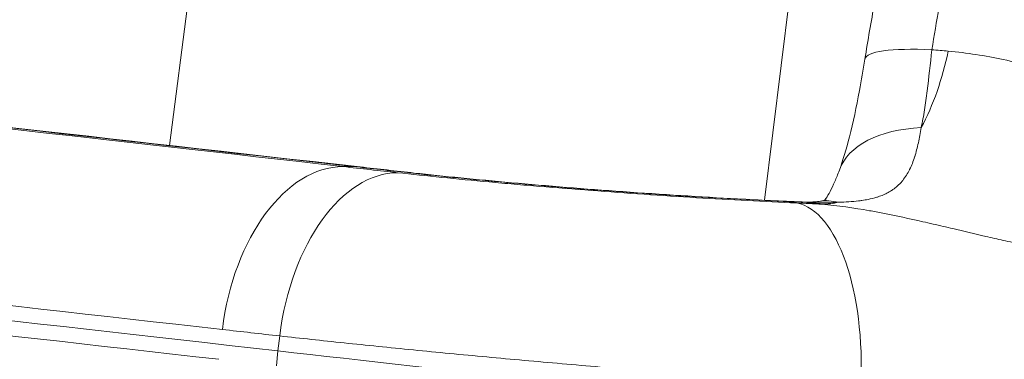
# Model space of a CAD drawing. Extents: x 0 to 25200, y -35640 to 17820.
# Drawn here: x 7149 to 7245, y 4296 to 4329 of the extents above; entities that cross this region are included whole.
import ezdxf
from ezdxf import colors
from ezdxf.entities.mleader import LeaderData, LeaderLine
from ezdxf.math import Vec2, Vec3

# ---------------------------------------------------------------- set-up
doc = ezdxf.new("R2010")
doc.units = 0
doc.header["$MEASUREMENT"] = 0
doc.header["$PDMODE"] = 1
doc.layers.get('0').update_dxf_attribs({"linetype": 'CONTINUOUS'})
doc.layers.get('DefPoints').update_dxf_attribs({"linetype": 'CONTINUOUS'})
for name, color, linetype, lineweight in [('FRAM3', 1, 'CONTINUOUS', 50), ('外形線', 7, 'CONTINUOUS', 18), ('寸法線', 3, 'CONTINUOUS', 18), ('文字引出', 4, 'CONTINUOUS', 18)]:
    doc.layers.add(name, color=color, linetype=linetype, lineweight=lineweight)
doc.styles.get("Standard").update_dxf_attribs({"font": 'TXT.SHX', "bigfont": 'bigfont.shx'})
doc.dimstyles.new('60ベース', dxfattribs={"dimscale": 60, "dimtxt": 3, "dimasz": 3, "dimexe": 0, "dimexo": 1, "dimgap": 1, "dimtad": 3, "dimdec": 1, "dimdsep": 46, "dimtxsty": 'STANDARD', "dimblk": 'DOTSMALL', "dimcen": 0, "dimclrd": 256, "dimclre": 256, "dimclrt": 7, "dimadec": 3, "dimazin": 2, "dimtfac": 1, "dimtdec": 1, "dimtix": 1, "dimtmove": 2, "dimatfit": 2, "dimldrblk": 'OPEN', "dimfxl": 1, "dimtolj": 1, "dimlwd": -1, "dimlwe": -1, "dimarcsym": 0})

# ---------------------------------------------------------------- blocks, each defined once
blk = doc.blocks.new('_DotSmall')
at = {"layer": 'FRAM3', "color": 0, "const_width": 0.5}
blk.add_lwpolyline([(-0.0625, 0, 1), (0.0625, 0, 1)], format="xyb", close=True, dxfattribs=at)
blk = doc.blocks.new('*D100')
at = {"layer": 'DefPoints', "color": 0}
for p in [(10713.566, 7366.453), (5740.001, 4447.527), (10713.566, 4140.184)]:
    blk.add_point(p, dxfattribs=at)
at = {"layer": '寸法線'}
for p, q in [((5740.001, 4507.527), (5740.001, 7366.453)), ((5740.001, 7366.453), (10713.566, 7366.453)), ((10713.566, 4200.184), (10713.566, 7366.453))]:
    blk.add_line(p, q, dxfattribs=at)
at = {"layer": '寸法線', "xscale": 180, "yscale": 180, "zscale": 180, "rotation": 180}
blk.add_blockref('_DotSmall', (5740.001, 7366.453), dxfattribs=at)
at = {"layer": '寸法線', "xscale": 180, "yscale": 180, "zscale": 180}
blk.add_blockref('_DotSmall', (10713.566, 7366.453), dxfattribs=at)
at = {"layer": '寸法線', "color": 7, "insert": (8226.784, 7516.453), "char_height": 180, "attachment_point": 5}
blk.add_mtext('\\A1;(4974)', dxfattribs=at)
blk = doc.blocks.new('_OPEN')
at = {"color": 0, "linetype": 'ByBlock'}
for p, q in [((-1, 0.16667), (0, 0)), ((0, 0), (-1, -0.16667)), ((0, 0), (-1, 0))]:
    blk.add_line(p, q, dxfattribs=at)
blk = doc.blocks.new('*D105')
at = {"layer": 'DefPoints', "color": 0}
for p in [(8194.646, 6366.453), (4054.916, 3926.827), (5054.916, 3926.827)]:
    blk.add_point(p, dxfattribs=at)
at = {"layer": '寸法線'}
for p, q in [((8134.646, 6366.453), (4054.916, 6366.453)), ((4054.916, 6366.453), (4054.916, 3926.827)), ((4994.916, 3926.827), (4054.916, 3926.827))]:
    blk.add_line(p, q, dxfattribs=at)
at = {"layer": '寸法線', "xscale": 180, "yscale": 180, "zscale": 180}
for p, rotation in [((4054.916, 6366.453), 90), ((4054.916, 3926.827), 270)]:
    blk.add_blockref('_DotSmall', p, dxfattribs=dict(at, rotation=rotation))
at = {"layer": '寸法線', "color": 7, "insert": (3904.916, 5146.64), "char_height": 180, "attachment_point": 5, "rotation": 90}
blk.add_mtext('\\A1;(2435)', dxfattribs=at)

msp = doc.modelspace()

# ---------------------------------------------------------------- linework, layer by layer
at = {"layer": '外形線', "extrusion": (0, 1, 0)}
for p, q in [((7168.31519138, 4350.37805697), (7164.05357942, 4316.89219791)), ((7226.77874162, 4349.87190425), (7222.04602304, 4311.54476286)), ((7181.96436257, 4314.82995906), (7180.96733765, 4314.82837019)), ((7174.79533032, 4298.30554419), (7174.61547813, 4296.84904092)), ((7174.46587213, 4295.38912086), (7174.61547813, 4296.84904092))]:
    msp.add_line(p, q, dxfattribs=at)
at = {"layer": '外形線'}
for centre, major_axis, ratio, start_param, end_param in [((7382.89749202, 4292.01707798), (-330.87818934, 37.37815698), 0.0000002043, 0.3918639159, 0.9143754378), ((7247.52725739, 4322.8186192), (-15.67755497, 2.4959758), 0.1521292381, -0.9242547698, 0.0000000866), ((7382.91457324, 4292.16828408), (-328.16497783, 37.07165493), 0.0000002043, 0.630713395, 0.9143754554), ((7244.27419203, 4309.03847241), (-14.91518836, 5.43624699), 0.5311705191, -0.9052721031, -0.0000007344), ((7383.65330089, 4311.47253102), (-330.23155479, 25.36674169), 0.0464429858, 0.9135427243, 0.9337972204), ((7180.85824343, 4299.01785757), (1.78201151, 15.77466513), 0.610285461, -0.0000000002, 0.069813428), ((7244.20575348, 4309.01381919), (-14.84044278, 5.47809479), 0.5311673097, 0.0021789034, 0.0021811778), ((7186.15268393, 4298.42374511), (1.7587496, 15.77727558), 0.594169452, -0.0000000827, 0.0689272574), ((7229.50992054, 4295.70076049), (-2.12600725, 15.73199664), 0.5771537349, -0.2056242448, 0.0000193418), ((7380.64770337, 4272.101543), (-347.01725494, 39.20133103), 0.0000002043, 0.387534277, 0.9143754231)]:
    msp.add_ellipse(centre, major_axis=major_axis, ratio=ratio, start_param=start_param, end_param=end_param, dxfattribs=at)
at = {"layer": '外形線', "extrusion": (1e-16, 0, -1)}
for centre, major_axis, ratio, start_param, end_param in [((7229.00980318, 4330.13321452), (2.15466202, 18.92775559), 0.6020938981, 1.7172977582, 2.1539883511), ((8214.10839072, 3977.21540167), (-1662.18560982, 305.2477651), 0.1241516083, 0.920826237, 0.9220022068), ((7382.91023236, 4292.12985779), (-329.26536286, 37.19596159), 0.0000002043, -0.914375446, -0.6307133856), ((7179.7506066, 4297.43505854), (1.96021266, 17.35213164), 0.610285461, -1.5533432922, -0.069813428), ((7384.12117192, 4311.48960768), (-329.36889304, 25.2963388), 0.0464591333, -0.9337560701, -0.9135421471), ((7185.06937506, 4296.83822293), (1.93458155, 17.35500794), 0.5941361189, -1.5524657442, -0.0689257994), ((7380.97626744, 4275.01005141), (-347.01725494, 39.20133103), 0.0000002043, -0.914375423, -0.3875342768), ((7243.49118574, 4307.77708763), (-42.88977914, 3.05405085), 0.0564206386, 1.125990151, 1.1887592164), ((7223.95647365, 4293.88440529), (0.77131499, 17.44545727), 0.4298101659, 0.0621467587, 1.5827056338), ((7225.07433003, 4295.51755792), (0.65042344, 15.86166997), 0.4702527427, 0.0000000019, 0.0635726733), ((8201.34013449, 4224.87469977), (-1614.33631433, 168.98566586), 0.0120004441, -0.9246149358, -0.9234775171), ((7229.00980318, 4330.13321452), (2.15466202, 18.92775559), 0.6020938981, 2.9312089817, 3.0712657521), ((7380.81198541, 4273.5557972), (-347.04263904, 39.20419858), 0.0000002043, -0.9345838564, -0.3875314581), ((7382.28653327, 4294.39210032), (-347.26241027, 27.2984873), 0.044134822, -0.9338836334, -0.9136235551), ((7207.41946793, 4293.1432976), (-55.21132894, 6.23703159), 0.0000002043, 4.2682775295, 5.348601512)]:
    msp.add_ellipse(centre, major_axis=major_axis, ratio=ratio, start_param=start_param, end_param=end_param, dxfattribs=at)
at = {"layer": '外形線'}
for points, knots in [([(7232.99083611, 4363.53319224), (7234.15142684, 4363.54308866), (7235.2228363, 4363.51059684), (7236.21016499, 4363.43440917), (7236.81159675, 4363.38799942), (7237.38153873, 4363.32523185), (7237.92065432, 4363.24565384), (7238.26656731, 4363.19459416), (7238.59971254, 4363.13643762), (7238.92001072, 4363.07049666), (7239.27008045, 4362.99842653), (7239.60237141, 4362.91758845), (7239.91744123, 4362.82755301), (7240.226571, 4362.73921502), (7240.51934767, 4362.64175955), (7240.79273083, 4362.53608648), (7240.89298234, 4362.49733543), (7240.99075392, 4362.45744907), (7241.08610192, 4362.41641069), (7241.25569941, 4362.34341487), (7241.41772765, 4362.26673267), (7241.57249955, 4362.18625706), (7241.98386452, 4361.97236263), (7242.34407355, 4361.7317771), (7242.65783806, 4361.46144252), (7242.72278133, 4361.40548842), (7242.78572713, 4361.34825992), (7242.84671411, 4361.28973446), (7242.98848183, 4361.15368866), (7243.11966408, 4361.01064232), (7243.24064944, 4360.86010868), (7243.41368144, 4360.64481706), (7243.56619137, 4360.41356602), (7243.69788809, 4360.16767385), (7243.71347057, 4360.13857966), (7243.72876219, 4360.10928557), (7243.74376698, 4360.07978956), (7243.86360482, 4359.84421578), (7243.96538274, 4359.5950193), (7244.05004204, 4359.33281396), (7244.1339584, 4359.07290961), (7244.20062565, 4358.8019433), (7244.2521693, 4358.51883273), (7244.25401482, 4358.50869597), (7244.25584081, 4358.49854401), (7244.25764734, 4358.48837684), (7244.36557064, 4357.88098534), (7244.40440167, 4357.21937085), (7244.38853942, 4356.50078548), (7244.37299953, 4355.79680351), (7244.30487579, 4355.03818965), (7244.19456102, 4354.220941), (7244.18759453, 4354.16933095), (7244.1804596, 4354.11749201), (7244.17315841, 4354.06542194), (7244.10991553, 4353.61439087), (7244.03388299, 4353.14412866), (7243.94746656, 4352.65924779), (7243.88289283, 4352.29692589), (7243.81274966, 4351.92749869), (7243.73771991, 4351.55051143), (7243.71084801, 4351.41549346), (7243.6833525, 4351.27953082), (7243.65526768, 4351.142625), (7243.4878795, 4350.3266533), (7243.29967962, 4349.47724619), (7243.09675362, 4348.59419452), (7243.03697651, 4348.33406879), (7242.97590347, 4348.07098665), (7242.91368571, 4347.80497388), (7242.77480723, 4347.21119731), (7242.63020341, 4346.602801), (7242.48136932, 4345.97998492), (7242.4325512, 4345.77569901), (7242.38322945, 4345.56966241), (7242.33350574, 4345.36210038), (7242.23019331, 4344.93084253), (7242.12495727, 4344.4922255), (7242.01866236, 4344.04820999), (7241.98645434, 4343.91367055), (7241.95418213, 4343.77874776), (7241.92185494, 4343.64344638), (7241.78283952, 4343.06161489), (7241.64256837, 4342.47213359), (7241.5019104, 4341.87504766), (7241.0287272, 4339.86640907), (7240.55188022, 4337.77200269), (7240.095163, 4335.59232214), (7240.00882698, 4335.18028389), (7239.92306835, 4334.76468057), (7239.83818648, 4334.34641569), (7239.76853882, 4334.00321907), (7239.69945879, 4333.65803903), (7239.63113285, 4333.31143785), (7239.56851516, 4332.99379329), (7239.50657389, 4332.67519247), (7239.44535685, 4332.3556868), (7239.35821109, 4331.90085326), (7239.27250216, 4331.44401626), (7239.18833614, 4330.98518279), (7239.14886466, 4330.77000288), (7239.10973373, 4330.55438452), (7239.07095182, 4330.3383272), (7238.82799676, 4328.98480374), (7238.598867, 4327.61405208), (7238.38570913, 4326.22592073)], [0, 0, 0, 0, 0.004218699446, 0.004218699446, 0.004218699446, 0.006788522282, 0.006788522282, 0.006788522282, 0.008437398891, 0.008437398891, 0.008437398891, 0.010239537737, 0.010239537737, 0.010239537737, 0.012007700674, 0.012007700674, 0.012007700674, 0.012656098337, 0.012656098337, 0.012656098337, 0.013809416841, 0.013809416841, 0.013809416841, 0.016874797783, 0.016874797783, 0.016874797783, 0.017509273167, 0.017509273167, 0.017509273167, 0.018984147506, 0.018984147506, 0.018984147506, 0.021093497228, 0.021093497228, 0.021093497228, 0.021343077434, 0.021343077434, 0.021343077434, 0.023336383225, 0.023336383225, 0.023336383225, 0.025312196674, 0.025312196674, 0.025312196674, 0.025382940541, 0.025382940541, 0.025382940541, 0.029609212098, 0.029609212098, 0.029609212098, 0.033749595566, 0.033749595566, 0.033749595566, 0.03401106485, 0.03401106485, 0.03401106485, 0.0362759125, 0.0362759125, 0.0362759125, 0.037968295011, 0.037968295011, 0.037968295011, 0.038574421722, 0.038574421722, 0.038574421722, 0.042186994457, 0.042186994457, 0.042186994457, 0.043251171318, 0.043251171318, 0.043251171318, 0.045626558405, 0.045626558405, 0.045626558405, 0.046405693903, 0.046405693903, 0.046405693903, 0.048024527141, 0.048024527141, 0.048024527141, 0.048515043626, 0.048515043626, 0.048515043626, 0.050624393348, 0.050624393348, 0.050624393348, 0.057720392459, 0.057720392459, 0.057720392459, 0.05906179224, 0.05906179224, 0.05906179224, 0.060162443785, 0.060162443785, 0.060162443785, 0.061171141963, 0.061171141963, 0.061171141963, 0.062607078212, 0.062607078212, 0.062607078212, 0.063280491685, 0.063280491685, 0.063280491685, 0.067499191131, 0.067499191131, 0.067499191131, 0.067499191131]), ([(7231.84970244, 4325.31459513), (7232.14319828, 4327.15807743), (7232.46107419, 4328.98557924), (7233.0554745, 4332.2672516), (7233.33480873, 4333.75412403), (7233.853988, 4336.61985953), (7234.09658731, 4338.04193426), (7234.23425113, 4339.09538224)], [0, 0, 0, 0, 0.5656263059, 0.5656263059, 1.0528753018, 1.0528753018, 1.5749231287, 1.5749231287, 1.5749231287, 1.5749231287]), ([(7238.38570913, 4326.22592073), (7238.21821084, 4324.8242324), (7238.07845386, 4323.49237072), (7237.92015393, 4322.21775479), (7237.84100396, 4321.58044682), (7237.75652333, 4320.95587172), (7237.66145446, 4320.35710163), (7237.56638559, 4319.75833153), (7237.46043013, 4319.18219449), (7237.33583346, 4318.62699155)], [0, 0, 0, 0, 0.0042469019776, 0.0042469019776, 0.0042469019776, 0.0063703529664, 0.0063703529664, 0.0063703529664, 0.0084938039553, 0.0084938039553, 0.0084938039553, 0.0084938039553]), ([(7239.96932584, 4326.0868238), (7241.79315605, 4325.92637075), (7243.58268828, 4325.64885079), (7245.34571167, 4325.27035268), (7247.10873506, 4324.89185456), (7248.84506976, 4324.41130713), (7250.56671849, 4323.85505649), (7252.28836721, 4323.29880584), (7253.99516789, 4322.66516084), (7255.70608904, 4322.01163317), (7257.4170102, 4321.3581055), (7259.13236749, 4320.68447157), (7260.87766048, 4320.09826815)], [0, 0, 0, 0, 0.006782673264, 0.006782673264, 0.006782673264, 0.013565346528, 0.013565346528, 0.013565346528, 0.020348019792, 0.020348019792, 0.020348019792, 0.027130693056, 0.027130693056, 0.027130693056, 0.027130693056]), ([(7229.3590058, 4314.47472521), (7229.70043698, 4315.4114907), (7230.03699138, 4316.53052117), (7230.70037029, 4319.12770379), (7231.02614207, 4320.65833839), (7231.50754929, 4323.24005163), (7231.6837058, 4324.27194441), (7231.84970238, 4325.3145948)], [0, 0, 0, 0, 0.434166107, 0.434166107, 0.938127531, 0.938127531, 1.2594617511, 1.2594617511, 1.2594617511, 1.2594617511]), ([(7237.33583346, 4318.62699155), (7237.25217926, 4318.11399224), (7237.16241716, 4317.62289398), (7237.05976377, 4317.15098207), (7236.95671173, 4316.6772375), (7236.84077414, 4316.22277494), (7236.70246534, 4315.78690852), (7236.7008538, 4315.7818299), (7236.69923912, 4315.77675369), (7236.69762128, 4315.77167991), (7236.56158596, 4315.34505325), (7236.40305449, 4314.93409722), (7236.21177985, 4314.54723912), (7236.20706378, 4314.53770073), (7236.20232742, 4314.52817597), (7236.19757053, 4314.51866488), (7236.01153498, 4314.14669925), (7235.79518311, 4313.79694348), (7235.53192137, 4313.47219763), (7235.51543287, 4313.45185828), (7235.49875953, 4313.43161796), (7235.48189562, 4313.41147807), (7235.33883577, 4313.24062754), (7235.18116202, 4313.0762137), (7235.0080307, 4312.92165429), (7234.87578186, 4312.80359188), (7234.73512124, 4312.69175833), (7234.58505539, 4312.58632877), (7234.53866508, 4312.55373701), (7234.49133845, 4312.52175065), (7234.44309823, 4312.49040083), (7234.29818873, 4312.39622868), (7234.14463763, 4312.30748775), (7233.98204958, 4312.22477439), (7233.91542448, 4312.19088023), (7233.8472248, 4312.15795608), (7233.77731427, 4312.12598645), (7233.62041019, 4312.05423523), (7233.45589576, 4311.98782643), (7233.28542256, 4311.92733389), (7233.19457972, 4311.89509824), (7233.10208013, 4311.86454798), (7233.00824019, 4311.83569341), (7232.73830279, 4311.75269113), (7232.45513578, 4311.68299219), (7232.15907278, 4311.62464222), (7231.96599893, 4311.58659001), (7231.76646375, 4311.55323373), (7231.56316907, 4311.52444145), (7231.45472795, 4311.50908311), (7231.34523498, 4311.49503833), (7231.2351644, 4311.48219824), (7230.60232441, 4311.40837535), (7229.94954457, 4311.37246777), (7229.28259447, 4311.35187596)], [0, 0, 0, 0, 0.001972557297, 0.001972557297, 0.001972557297, 0.003952774972, 0.003952774972, 0.003952774972, 0.003975848029, 0.003975848029, 0.003975848029, 0.005915937149, 0.005915937149, 0.005915937149, 0.005963772043, 0.005963772043, 0.005963772043, 0.007834527652, 0.007834527652, 0.007834527652, 0.007951696057, 0.007951696057, 0.007951696057, 0.008945658064, 0.008945658064, 0.008945658064, 0.009704910192, 0.009704910192, 0.009704910192, 0.009939620072, 0.009939620072, 0.009939620072, 0.010644668365, 0.010644668365, 0.010644668365, 0.010933582079, 0.010933582079, 0.010933582079, 0.011582007212, 0.011582007212, 0.011582007212, 0.011927544086, 0.011927544086, 0.011927544086, 0.012921506093, 0.012921506093, 0.012921506093, 0.013569706213, 0.013569706213, 0.013569706213, 0.0139154681, 0.0139154681, 0.0139154681, 0.015903392115, 0.015903392115, 0.015903392115, 0.015903392115]), ([(7227.8964952, 4311.52213406), (7227.94180228, 4311.57878206), (7228.00047437, 4311.65706195), (7228.2860908, 4312.07743801), (7228.59700876, 4312.62558242), (7229.06356694, 4313.69879596), (7229.21212701, 4314.07173682), (7229.35899925, 4314.47470726)], [1.10626890189, 1.10626890189, 1.10626890189, 1.10626890189, 1.24430594793, 1.24430594793, 1.65704673653, 1.65704673653, 1.8433648827, 1.8433648827, 1.8433648827, 1.8433648827]), ([(7186.2892154, 4314.23118332), (7187.67298744, 4314.07693155), (7189.11098304, 4313.92464348), (7190.60100596, 4313.77424437), (7192.09102887, 4313.62384525), (7193.6330921, 4313.47533553), (7195.22791083, 4313.32875344), (7196.02532019, 4313.25546239), (7196.83627632, 4313.18262738), (7197.66019951, 4313.11034762), (7198.48412271, 4313.03806786), (7199.31207549, 4312.96712611), (7200.14394835, 4312.8974885), (7201.80769406, 4312.75821329), (7203.48706817, 4312.6241371), (7205.18186222, 4312.49521386), (7206.87665627, 4312.36629062), (7208.58821403, 4312.24242643), (7210.31310951, 4312.12414711), (7212.038005, 4312.0058678), (7213.73915637, 4311.89570638), (7215.41751536, 4311.79336726), (7217.09587436, 4311.69102814), (7218.75143551, 4311.596513), (7220.38387849, 4311.50996159), (7222.01632146, 4311.42341018), (7223.63044264, 4311.34466184), (7225.19199072, 4311.27559474)], [0, 0, 0, 0, 0.005119299111, 0.005119299111, 0.005119299111, 0.010238598223, 0.010238598223, 0.010238598223, 0.012798247778, 0.012798247778, 0.012798247778, 0.015357897334, 0.015357897334, 0.015357897334, 0.020477196445, 0.020477196445, 0.020477196445, 0.025596495556, 0.025596495556, 0.025596495556, 0.030715794668, 0.030715794668, 0.030715794668, 0.035835093779, 0.035835093779, 0.035835093779, 0.04095439289, 0.04095439289, 0.04095439289, 0.04095439289]), ([(7226.19730841, 4311.32775488), (7224.66676063, 4311.39053958), (7223.09753665, 4311.46266287), (7221.49118763, 4311.54372349), (7219.88472585, 4311.6247898), (7218.24111663, 4311.7147974), (7216.55969145, 4311.81388141), (7215.71893434, 4311.86342604), (7214.86575778, 4311.91543433), (7214.0098725, 4311.96934018), (7213.15395637, 4312.02324798), (7212.2986544, 4312.07883086), (7211.44395118, 4312.1360436), (7209.73445419, 4312.25047516), (7208.02734374, 4312.37140333), (7206.32260552, 4312.4987654), (7205.47019142, 4312.56244981), (7204.6183665, 4312.62774926), (7203.76716068, 4312.69469094), (7202.91592531, 4312.76163494), (7202.06202191, 4312.83049958), (7201.22022581, 4312.90010029), (7199.53657659, 4313.03930643), (7197.89590548, 4313.18180152), (7196.29697593, 4313.32747085), (7194.6979807, 4313.47314615), (7193.14072866, 4313.6219961), (7191.62650796, 4313.77410459), (7190.86937594, 4313.85016101), (7190.12248778, 4313.92710586), (7189.39455505, 4314.00405723), (7188.66661749, 4314.08100911), (7187.95561234, 4314.15816602), (7187.26161885, 4314.23552852)], [0, 0, 0, 0, 0.005132810686, 0.005132810686, 0.005132810686, 0.01026598166, 0.01026598166, 0.01026598166, 0.01283270306, 0.01283270306, 0.01283270306, 0.015399516969, 0.015399516969, 0.015399516969, 0.020533416791, 0.020533416791, 0.020533416791, 0.023100502213, 0.023100502213, 0.023100502213, 0.025667676757, 0.025667676757, 0.025667676757, 0.030802199693, 0.030802199693, 0.030802199693, 0.035936933543, 0.035936933543, 0.035936933543, 0.038504373959, 0.038504373959, 0.038504373959, 0.041071831396, 0.041071831396, 0.041071831396, 0.041071831396]), ([(7187.91143353, 4314.2010207), (7190.75211807, 4313.88435939), (7193.9951815, 4313.56090167), (7200.85584515, 4312.94567387), (7204.56857198, 4312.64675312), (7212.0074958, 4312.1126193), (7215.82941536, 4311.87198849), (7221.59879026, 4311.56239333), (7223.72213761, 4311.46134715), (7225.72475349, 4311.3792279)], [0, 0, 0, 0, 1.0842375351, 1.0842375351, 2.1915013137, 2.1915013137, 3.322108192, 3.322108192, 4.0089633625, 4.0089633625, 4.0089633625, 4.0089633625]), ([(7227.38373766, 4311.43273345), (7227.75854168, 4311.48347174), (7227.96994812, 4311.5377811), (7228.05907555, 4311.56461264), (7228.06810349, 4311.56797547), (7228.06810349, 4311.56797547)], [0.00014203351, 0.00014203351, 0.00014203351, 0.00014203351, 0.25313411992, 0.25313411992, 0.33555125523, 0.33555125523, 0.33555125523, 0.33555125523]), ([(7225.7245547, 4311.37923604), (7226.35803099, 4311.35329568), (7226.88284368, 4311.37569464), (7227.29154368, 4311.4208328), (7227.33898929, 4311.42668461), (7227.38373766, 4311.43273339)], [0, 0, 0, 0, 0.28246083269, 0.28246083269, 0.32208846394, 0.32208846394, 0.32208846394, 0.32208846394]), ([(7229.28259447, 4311.35187596), (7228.79163469, 4311.30866565), (7228.28759963, 4311.28707274), (7227.77137311, 4311.28406024), (7227.25514658, 4311.28104775), (7226.72790256, 4311.29676137), (7226.19730841, 4311.32775488)], [0.0236779594835, 0.0236779594835, 0.0236779594835, 0.0236779594835, 0.0252889230191, 0.0252889230191, 0.0252889230191, 0.0268998865546, 0.0268998865546, 0.0268998865546, 0.0268998865546]), ([(7251.10910972, 4306.40862455), (7249.81122937, 4306.66331362), (7248.50327718, 4306.93553789), (7247.1877515, 4307.22195579), (7246.57237677, 4307.35593594), (7245.95554161, 4307.49293568), (7245.33729003, 4307.63244889), (7244.76956953, 4307.76055937), (7244.20044415, 4307.89084211), (7243.63060436, 4308.02256026), (7242.56168959, 4308.2696393), (7241.49009377, 4308.52199731), (7240.41666798, 4308.77397286), (7240.106952, 4308.84667547), (7239.79706205, 4308.91932739), (7239.48696248, 4308.99177605), (7238.82392018, 4309.14668281), (7238.15989937, 4309.30071232), (7237.49557243, 4309.45168601), (7236.19829805, 4309.74650213), (7234.90003763, 4310.02977594), (7233.59797865, 4310.28417584), (7233.16747796, 4310.36828826), (7232.73655239, 4310.44917263), (7232.30512845, 4310.52602089), (7230.76349393, 4310.80062763), (7229.21863635, 4311.02416104), (7227.6612723, 4311.16108626)], [0, 0, 0, 0, 0.004242243658, 0.004242243658, 0.004242243658, 0.006226674355, 0.006226674355, 0.006226674355, 0.008048913132, 0.008048913132, 0.008048913132, 0.011467098327, 0.011467098327, 0.011467098327, 0.01245334871, 0.01245334871, 0.01245334871, 0.014562109271, 0.014562109271, 0.014562109271, 0.018680023066, 0.018680023066, 0.018680023066, 0.020041531825, 0.020041531825, 0.020041531825, 0.024906697421, 0.024906697421, 0.024906697421, 0.024906697421]), ([(7231.44499119, 4293.34515138), (7230.30859246, 4293.41984824), (7229.15517935, 4293.49750068), (7227.98501402, 4293.57806009), (7226.8158193, 4293.65855267), (7225.63652577, 4293.74149331), (7224.44938787, 4293.82670207), (7222.07383428, 4293.99721131), (7219.6645056, 4294.17688848), (7217.22189435, 4294.36557482), (7214.77895247, 4294.5542867), (7212.30281526, 4294.7520007), (7209.79182528, 4294.9590834), (7207.28051114, 4295.16619283), (7204.78853812, 4295.378213), (7202.32077792, 4295.59445081), (7199.8527281, 4295.810714), (7197.40697938, 4296.03135544), (7194.98382851, 4296.25641064), (7193.77213234, 4296.36894945), (7192.56614196, 4296.48259211), (7191.36590549, 4296.59737744), (7190.16561468, 4296.71216797), (7188.98418079, 4296.82684952), (7187.82240187, 4296.94129742), (7185.49877331, 4297.17020019), (7183.25174779, 4297.3983393), (7181.08028071, 4297.6257136), (7178.9086899, 4297.85310086), (7176.81264658, 4298.07972336), (7174.79533032, 4298.30554419)], [0, 0, 0, 0, 0.003781746422, 0.003781746422, 0.003781746422, 0.007560356025, 0.007560356025, 0.007560356025, 0.015121642408, 0.015121642408, 0.015121642408, 0.022683952272, 0.022683952272, 0.022683952272, 0.030247238394, 0.030247238394, 0.030247238394, 0.037811412152, 0.037811412152, 0.037811412152, 0.041593875908, 0.041593875908, 0.041593875908, 0.045376510937, 0.045376510937, 0.045376510937, 0.052942011308, 0.052942011308, 0.052942011308, 0.060507942747, 0.060507942747, 0.060507942747, 0.060507942747])]:
    msp.add_open_spline(points, degree=3, knots=knots, dxfattribs=at)
for points in [[(7182.64025494, 4314.7925227), (7184.38355714, 4314.59558764), (7186.14080416, 4314.39839937), (7187.91143431, 4314.20102061)], [(7230.71514494, 4310.78939525), (7230.71514283, 4310.78938716), (7230.71514072, 4310.78937907), (7230.71513861, 4310.78937097)], [(7230.88264679, 4311.4451437), (7230.88262671, 4311.44506344), (7230.88260662, 4311.44498318), (7230.88258654, 4311.44490293)]]:
    msp.add_open_spline(points, degree=3, dxfattribs=at)

# ---------------------------------------------------------------- dimensions: what is measured, and where the dimension line sits
at = {"layer": '寸法線'}
dim = msp.add_linear_dim(base=(10713.56622289, 7366.45310306), p1=(5740.00113738, 4447.5273762), p2=(10713.56622289, 4140.18350815), text='(<>)', dimstyle='60ベース', override={"dimdec": 0}, dxfattribs=at)
dim.commit()
dim.dimension.update_dxf_attribs({"geometry": '*D100', "text_midpoint": (8226.78368014, 7516.45310306)})
dim = msp.add_linear_dim(base=(4054.91610566, 3926.82729048), p1=(8194.64579422, 6366.45310306), p2=(5054.91610566, 3926.82729048), angle=90, text='(2435)', dimstyle='60ベース', override={"dimdec": 6}, dxfattribs=at)
dim.commit()
dim.dimension.update_dxf_attribs({"geometry": '*D105', "text_midpoint": (3904.91610566, 5146.64019677)})

# ---------------------------------------------------------------- leaders
at = {"layer": '文字引出'}
ml = msp.add_multileader_mtext('Standard', dxfattribs=at)
ml.set_content('{\\C7;ピンボールパネル}', color=256, style='STANDARD')
ml.set_leader_properties()
ml.set_arrow_properties(name='OPEN')
ml.build(insert=Vec2(0, 0))
ml.multileader.update_dxf_attribs({"text_left_attachment_type": 6, "text_right_attachment_type": 6, "dogleg_length": 0.36, "arrow_head_size": 180, "scale": 60})
ctx = ml.context
ctx.base_point, ctx.scale, ctx.char_height, ctx.arrow_head_size, ctx.landing_gap_size, ctx.plane_origin = Vec3(3114.99250675, 2903.21221531), 60, 180, 180, 5.4, Vec3(5230.06857408, 2095.83898539)
ctx.left_attachment, ctx.right_attachment = 6, 6
notes = []
notes.append((ctx, [(1, (1, 1, 0), (4803.39250675, 2903.21221531), (-1, 0), 21.6, [(0, [(7737.59107752, 4390.37729048)], 0, [])])]))
ctx.mtext.insert, ctx.mtext.flow_direction = Vec3(3120.39250675, 3119.21221531), 5
for ctx, leaders in notes:
    for number, flags, end, landing, length, lines in leaders:
        leader = LeaderData()
        leader.index, (leader.has_last_leader_line, leader.has_dogleg_vector, leader.attachment_direction) = number, flags
        leader.last_leader_point, leader.dogleg_vector, leader.dogleg_length = Vec3(end), Vec3(landing), length
        for number, points, colour, breaks in lines:
            line = LeaderLine()
            line.index, line.vertices, line.color, line.breaks = number, Vec3.list(points), colors.encode_raw_color(colour), breaks
            leader.lines.append(line)
        ctx.leaders.append(leader)

doc.saveas('drawing.dxf')
